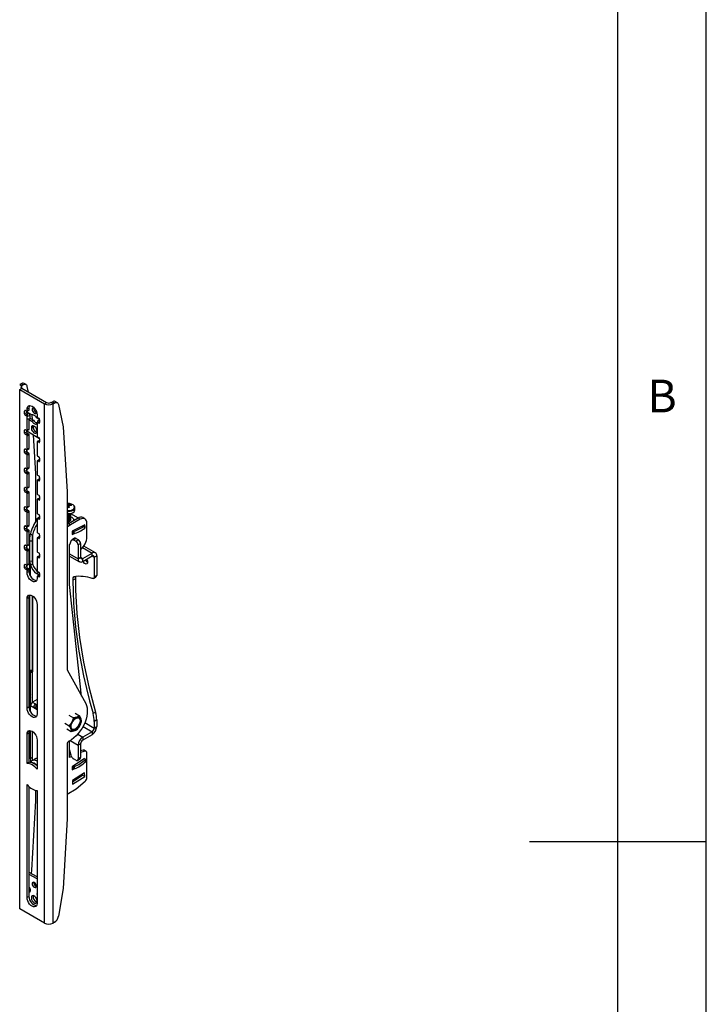
# Model space of a CAD drawing. Extents: x 5 to 292, y 5 to 205.
# Drawn here: x 253 to 292, y 96 to 152 of the extents above; entities that cross this region are included whole.
import ezdxf

# ---------------------------------------------------------------- set-up
doc = ezdxf.new("R2010")
doc.units = 0
doc.layers.get('0').update_dxf_attribs({"linetype": 'CONTINUOUS'})
doc.styles.add('SLDTEXTSTYLE0', font='TXT', dxfattribs={"width": 0.75})

msp = doc.modelspace()

# ---------------------------------------------------------------- linework, layer by layer
at = {"color": 7, "linetype": 'CONTINUOUS'}
for p, q in [((292, 77.25), (292, 205)), ((287, 60.25), (287, 200)), ((253.22276, 130.93854), (253.14514, 130.89372)), ((253.14514, 130.89372), (253.26299, 130.82569)), ((253.14514, 130.61615), (253.26299, 130.68418)), ((253.14514, 101.22068), (253.14514, 130.61615)), ((253.14514, 130.61615), (254.55301, 129.8034)), ((253.34062, 130.8705), (253.22276, 130.93854)), ((253.34062, 130.8705), (253.26299, 130.82569)), ((253.26299, 130.68418), (253.26299, 130.82569)), ((253.26299, 130.68418), (254.67086, 129.87143)), ((253.50727, 130.88701), (253.38942, 130.95504)), ((253.63934, 130.46691), (253.57089, 130.78933)), ((254.55301, 129.8034), (254.67086, 129.87143)), ((254.91599, 129.87143), (254.99362, 129.91625)), ((255.03384, 129.8034), (254.91599, 129.87143)), ((254.99362, 129.91625), (255.11147, 129.84821)), ((255.27812, 129.86471), (255.16027, 129.93275)), ((253.47196, 129.42041), (253.42481, 129.39319)), ((253.42481, 129.22988), (253.42481, 129.39319)), ((253.47195, 129.42041), (253.54266, 129.37959)), ((253.54266, 129.29792), (253.54266, 129.37959)), ((253.54266, 129.3088), (253.56623, 129.32241)), ((253.54266, 129.3088), (253.54266, 129.29792)), ((253.54434, 129.28255), (253.58981, 129.3088)), ((253.54463, 129.26955), (253.60122, 129.30221)), ((253.55932, 129.37794), (253.67718, 129.44598)), ((253.68408, 129.57011), (253.56623, 129.50208)), ((253.56623, 129.3932), (253.56623, 129.50208)), ((253.68408, 129.46124), (253.56623, 129.3932)), ((253.83152, 129.16926), (253.56623, 129.32241)), ((253.68408, 129.46124), (253.68408, 129.57011)), ((254.55301, 100.40793), (254.55301, 129.8034)), ((255.03384, 129.8034), (255.11147, 129.84821)), ((255.03384, 100.40793), (255.03384, 129.8034)), ((255.34174, 129.76704), (255.61012, 128.50299)), ((253.54266, 129.29792), (253.42481, 129.22988)), ((253.56338, 129.20101), (253.47195, 129.14823)), ((253.54266, 129.10741), (253.47195, 129.14823)), ((253.58458, 129.13161), (253.54266, 129.10741)), ((253.64508, 129.27689), (253.55063, 129.24851)), ((253.5549, 129.23966), (253.5891, 129.12767)), ((253.56135, 129.24372), (253.68138, 129.25594)), ((253.60966, 129.09166), (253.56623, 129.06659)), ((253.56623, 128.30448), (253.56623, 129.06659)), ((253.5891, 129.12767), (253.72041, 129.14104)), ((253.5891, 129.12767), (253.5891, 129.11047)), ((253.60966, 128.94468), (253.72041, 128.95596)), ((253.68408, 128.37252), (253.68408, 128.95226)), ((253.68408, 128.90599), (253.83152, 128.82087)), ((253.68616, 129.25318), (253.72041, 129.14104)), ((253.72041, 129.14104), (253.72041, 128.95596)), ((253.72041, 128.99387), (253.9258, 128.8753)), ((253.83152, 128.82087), (253.9258, 128.8753)), ((253.87639, 128.90383), (253.86004, 129.1775)), ((254.27239, 128.91476), (254.10232, 129.01293)), ((254.13191, 129.17551), (254.13191, 129.06664)), ((254.17172, 128.77428), (254.13882, 128.75529)), ((254.15549, 129.02582), (254.2262, 128.985)), ((254.1974, 128.77783), (254.15549, 128.75364)), ((254.2262, 128.71282), (254.15549, 128.75364)), ((254.17172, 128.79133), (254.19488, 128.86714)), ((254.17172, 128.79133), (254.27334, 128.78099)), ((254.17172, 128.77413), (254.17172, 128.79133)), ((254.19488, 128.86714), (254.27334, 128.85915)), ((254.27334, 128.90335), (254.27334, 128.74004)), ((253.47196, 128.33169), (253.42481, 128.30447)), ((253.42481, 128.14116), (253.42481, 128.30447)), ((253.54266, 128.2092), (253.42481, 128.14116)), ((253.47195, 128.33169), (253.54266, 128.29087)), ((253.54266, 128.2092), (253.54266, 128.29087)), ((253.54266, 128.26363), (254.26703, 127.84546)), ((253.55932, 128.28922), (253.67718, 128.35726)), ((253.68408, 128.37252), (253.56623, 128.30448)), ((253.90471, 128.42972), (253.89887, 128.52753)), ((254.10232, 128.66454), (254.13191, 128.68163)), ((254.10232, 128.66454), (254.13191, 128.64746)), ((254.13191, 128.74002), (254.13191, 127.97792)), ((254.27334, 128.74003), (254.2262, 128.71282)), ((255.61012, 128.50299), (255.83017, 124.8195)), ((253.5898, 128.12755), (253.47195, 128.05951)), ((253.54266, 128.01869), (253.47195, 128.05951)), ((253.66051, 128.08673), (253.54266, 128.01869)), ((253.68408, 128.0459), (253.56623, 127.97787)), ((253.56623, 127.21576), (253.56623, 127.97787)), ((253.66051, 128.08673), (253.5898, 128.12755)), ((253.68408, 127.2838), (253.68408, 128.0459)), ((254.05932, 125.8418), (253.92792, 128.04122)), ((254.13191, 127.6513), (254.13191, 126.8892)), ((254.25667, 127.7346), (254.13882, 127.66656)), ((254.15549, 127.93709), (254.2262, 127.89627)), ((254.27334, 127.73295), (254.15549, 127.66491)), ((254.2262, 127.62409), (254.15549, 127.66491)), ((254.27334, 127.65131), (254.2262, 127.62409)), ((254.27334, 127.81462), (254.27334, 127.65132)), ((253.47196, 127.24297), (253.42481, 127.21575)), ((253.42481, 127.05244), (253.42481, 127.21575)), ((253.54266, 127.12047), (253.42481, 127.05244)), ((253.47195, 127.24297), (253.54266, 127.20215)), ((253.54266, 127.12047), (253.54266, 127.20215)), ((253.55932, 127.2005), (253.67718, 127.26853)), ((253.68408, 127.2838), (253.56623, 127.21576)), ((253.5898, 127.03882), (253.47195, 126.97079)), ((253.54266, 126.92997), (253.47195, 126.97079)), ((253.66051, 126.998), (253.54266, 126.92997)), ((253.68408, 126.95718), (253.56623, 126.88915)), ((253.56623, 126.12704), (253.56623, 126.88915)), ((253.66051, 126.998), (253.5898, 127.03882)), ((253.68408, 126.19507), (253.68408, 126.95718)), ((254.13191, 126.56258), (254.13191, 125.80048)), ((254.25667, 126.64588), (254.13882, 126.57784)), ((254.15549, 126.84837), (254.2262, 126.80755)), ((254.27334, 126.64423), (254.15549, 126.57619)), ((254.2262, 126.53537), (254.15549, 126.57619)), ((254.27334, 126.56259), (254.2262, 126.53537)), ((254.27334, 126.7259), (254.27334, 126.5626)), ((253.47196, 126.15425), (253.42481, 126.12703)), ((253.42481, 125.96372), (253.42481, 126.12703)), ((253.54266, 126.03175), (253.42481, 125.96372)), ((253.47195, 126.15425), (253.54266, 126.11343)), ((253.54266, 126.03175), (253.54266, 126.11343)), ((253.55932, 126.11178), (253.67718, 126.17981)), ((253.68408, 126.19507), (253.56623, 126.12704)), ((253.5898, 125.9501), (253.47195, 125.88207)), ((253.54266, 125.84125), (253.47195, 125.88207)), ((253.66051, 125.90928), (253.54266, 125.84125)), ((253.68408, 125.86846), (253.56623, 125.80042)), ((253.56623, 125.03832), (253.56623, 125.80042)), ((253.66051, 125.90928), (253.5898, 125.9501)), ((253.68408, 125.10635), (253.68408, 125.86846)), ((254.05932, 123.14784), (254.05932, 125.8418)), ((254.13191, 125.47386), (254.13191, 124.71176)), ((254.25667, 125.55716), (254.13882, 125.48912)), ((254.15549, 125.75965), (254.2262, 125.71883)), ((254.27334, 125.55551), (254.15549, 125.48747)), ((254.2262, 125.44665), (254.15549, 125.48747)), ((254.27334, 125.47387), (254.2262, 125.44665)), ((254.27334, 125.63718), (254.27334, 125.47387)), ((253.47196, 125.06552), (253.42481, 125.03831)), ((253.42481, 124.875), (253.42481, 125.03831)), ((253.54266, 124.94303), (253.42481, 124.875)), ((253.47195, 125.06553), (253.54266, 125.02471)), ((253.5898, 124.86138), (253.47195, 124.79335)), ((253.54266, 124.94303), (253.54266, 125.02471)), ((253.55932, 125.02306), (253.67718, 125.09109)), ((253.68408, 125.10635), (253.56623, 125.03832)), ((253.66051, 124.82056), (253.5898, 124.86138)), ((253.54266, 124.75253), (253.47195, 124.79335)), ((253.66051, 124.82056), (253.54266, 124.75253)), ((253.68408, 124.77974), (253.56623, 124.7117)), ((253.56623, 123.9496), (253.56623, 124.7117)), ((253.68408, 124.01763), (253.68408, 124.77974)), ((254.13191, 124.38514), (254.13191, 123.62304)), ((254.25667, 124.46844), (254.13882, 124.4004)), ((254.15549, 124.67093), (254.2262, 124.63011)), ((254.27334, 124.46679), (254.15549, 124.39875)), ((254.2262, 124.35793), (254.15549, 124.39875)), ((254.27334, 124.38514), (254.2262, 124.35793)), ((254.27334, 124.54846), (254.27334, 124.38515)), ((255.83017, 124.8195), (255.83017, 114.7462)), ((253.47196, 123.9768), (253.42481, 123.94959)), ((253.42481, 123.78628), (253.42481, 123.94959)), ((253.54266, 123.85431), (253.42481, 123.78628)), ((253.47195, 123.97681), (253.54266, 123.93599)), ((253.5898, 123.77266), (253.47195, 123.70463)), ((253.54266, 123.85431), (253.54266, 123.93599)), ((253.66051, 123.73184), (253.54266, 123.66381)), ((253.55932, 123.93434), (253.67718, 124.00237)), ((253.68408, 124.01763), (253.56623, 123.9496)), ((253.66051, 123.73184), (253.5898, 123.77266)), ((255.83017, 124.0313), (255.84885, 124.03477)), ((255.84834, 124.14553), (255.86166, 124.00812)), ((255.88565, 123.95208), (255.89948, 124.08397)), ((255.92126, 124.04394), (255.90077, 123.92226)), ((256.05718, 124.0771), (256.03001, 124.04457)), ((256.23205, 124.00767), (256.20283, 124.04693)), ((256.26049, 123.78306), (256.26692, 123.90802)), ((253.54266, 123.66381), (253.47195, 123.70463)), ((253.68408, 123.69102), (253.56623, 123.62298)), ((253.56623, 122.86088), (253.56623, 123.62298)), ((253.68408, 122.92891), (253.68408, 123.69102)), ((254.13191, 123.27244), (254.05932, 123.31435)), ((254.05932, 123.18812), (254.07882, 123.17685)), ((254.13191, 123.29642), (254.13191, 122.53431)), ((254.25667, 123.37971), (254.13882, 123.31168)), ((254.15549, 123.58221), (254.2262, 123.54139)), ((254.27334, 123.37806), (254.15549, 123.31003)), ((254.2262, 123.26921), (254.15549, 123.31003)), ((254.27334, 123.29642), (254.2262, 123.26921)), ((254.27334, 123.45974), (254.27334, 123.29643)), ((255.89354, 123.43737), (255.90682, 123.4394)), ((255.89531, 123.21542), (255.91008, 123.21806)), ((255.89642, 123.49337), (255.9097, 123.49539)), ((255.89819, 123.27141), (255.91295, 123.27406)), ((255.8993, 123.54936), (255.91258, 123.55139)), ((255.90107, 123.32741), (255.91583, 123.33005)), ((256.45586, 123.33159), (255.90182, 123.01175)), ((255.90394, 123.3834), (255.91871, 123.38605)), ((255.90682, 123.4394), (255.92159, 123.44204)), ((255.9097, 123.49539), (255.92447, 123.49804)), ((255.91258, 123.55139), (255.92734, 123.55404)), ((256.57371, 123.26356), (256.01967, 122.94372)), ((256.02966, 123.19353), (256.03022, 123.19911)), ((256.03022, 123.19911), (256.03086, 123.21163)), ((256.0331, 123.25511), (256.03374, 123.26762)), ((256.03597, 123.31111), (256.03662, 123.32362)), ((256.03885, 123.3671), (256.03949, 123.37962)), ((256.04173, 123.4231), (256.04237, 123.43561)), ((256.04461, 123.47909), (256.04525, 123.49161)), ((256.04749, 123.53509), (256.04813, 123.5476)), ((256.46394, 123.33616), (256.04773, 123.57643)), ((256.05036, 123.59109), (256.05101, 123.6036)), ((256.19965, 123.18368), (256.20204, 123.23016)), ((256.57371, 123.26356), (256.45586, 123.33159)), ((256.84035, 123.28996), (256.7225, 123.35799)), ((253.47196, 122.88808), (253.42481, 122.86086)), ((253.42481, 122.69756), (253.42481, 122.86086)), ((253.54266, 122.76559), (253.42481, 122.69756)), ((253.47195, 122.88809), (253.54266, 122.84727)), ((253.5898, 122.68394), (253.47195, 122.61591)), ((253.54266, 122.57509), (253.47195, 122.61591)), ((253.54266, 122.76559), (253.54266, 122.84727)), ((253.66051, 122.64312), (253.54266, 122.57509)), ((253.55932, 122.84562), (253.67718, 122.91365)), ((253.68408, 122.92891), (253.56623, 122.86088)), ((253.66051, 122.64312), (253.5898, 122.68394)), ((255.90182, 123.01175), (255.83017, 122.96724)), ((255.86041, 122.98679), (255.83017, 122.98718)), ((255.89243, 123.15942), (255.9072, 123.16207)), ((256.01967, 122.94372), (255.90182, 123.01175)), ((255.98866, 123.06189), (255.92853, 123.0522)), ((256.82344, 122.9503), (256.11766, 122.59271)), ((256.82748, 122.92227), (256.79973, 122.93829)), ((256.82216, 122.92534), (256.82344, 122.9503)), ((256.8315, 122.89921), (256.8243, 122.75922)), ((256.83005, 122.76865), (256.83724, 122.90864)), ((256.95083, 122.28367), (256.95083, 123.04578)), ((253.68408, 122.6023), (253.56623, 122.53426)), ((253.56623, 121.77216), (253.56623, 122.53426)), ((253.68408, 121.84019), (253.68408, 122.6023)), ((253.69923, 122.09878), (253.69923, 120.20179)), ((253.75, 122.43769), (253.86785, 122.36966)), ((253.86785, 122.36966), (253.86596, 122.05185)), ((253.86785, 120.74102), (253.86785, 122.36966)), ((254.13191, 122.2077), (254.13191, 121.44559)), ((254.25667, 122.29099), (254.13882, 122.22296)), ((254.15549, 122.49349), (254.2262, 122.45267)), ((254.27334, 122.28934), (254.15549, 122.22131)), ((254.2262, 122.18049), (254.15549, 122.22131)), ((254.27334, 122.2077), (254.2262, 122.18049)), ((254.27334, 122.37102), (254.27334, 122.20771)), ((255.97434, 121.84323), (256.08515, 122.07783)), ((256.11766, 122.59271), (256.10845, 122.41352)), ((256.10845, 122.41352), (256.17061, 122.44501)), ((256.25157, 122.18767), (256.11015, 122.10603)), ((256.11174, 122.47768), (256.16191, 122.44871)), ((256.14136, 122.60472), (256.16911, 122.5887)), ((256.16911, 122.5887), (256.16191, 122.44871)), ((256.33489, 122.17942), (256.19347, 122.09778)), ((256.19347, 122.09778), (256.32789, 122.02018)), ((256.2114, 122.58503), (256.2042, 122.44504)), ((256.46932, 122.10182), (256.32789, 122.02018)), ((256.33489, 122.17942), (256.46932, 122.10182)), ((253.47196, 121.79936), (253.42481, 121.77214)), ((253.42481, 121.60883), (253.42481, 121.77214)), ((253.54266, 121.67687), (253.42481, 121.60883)), ((253.47195, 121.79937), (253.54266, 121.75855)), ((253.5898, 121.59522), (253.47195, 121.52719)), ((253.54266, 121.48636), (253.47195, 121.52719)), ((253.54266, 121.67687), (253.54266, 121.75855)), ((253.66051, 121.5544), (253.54266, 121.48636)), ((253.55932, 121.75689), (253.67718, 121.82493)), ((253.68408, 121.84019), (253.56623, 121.77216)), ((253.68408, 121.51357), (253.56623, 121.44554)), ((253.66051, 121.5544), (253.5898, 121.59522)), ((253.68408, 120.75147), (253.68408, 121.51357)), ((253.70085, 122.03873), (253.86596, 122.05185)), ((253.70085, 122.03873), (253.70085, 120.89558)), ((253.86596, 122.05185), (253.86596, 120.90869)), ((255.97267, 121.84419), (255.9756, 121.84588)), ((255.97267, 119.58155), (255.97267, 121.84419)), ((255.97267, 121.84419), (255.97434, 121.84323)), ((256.58717, 121.89769), (256.44575, 121.81605)), ((256.44575, 121.81605), (256.44575, 121.03487)), ((256.58717, 121.89769), (256.58717, 121.11651)), ((256.70333, 121.66176), (257.24009, 121.3519)), ((257.42674, 121.37038), (256.76945, 121.74982)), ((253.56623, 120.68344), (253.56623, 121.44554)), ((254.13191, 121.11898), (254.13191, 120.35687)), ((254.25667, 121.20227), (254.13882, 121.13424)), ((254.15549, 121.40477), (254.2262, 121.36395)), ((254.27334, 121.20062), (254.15549, 121.13259)), ((254.2262, 121.09177), (254.15549, 121.13259)), ((254.27334, 121.11898), (254.2262, 121.09177)), ((254.27334, 121.2823), (254.27334, 121.11899)), ((255.97267, 121.30797), (256.44575, 121.03487)), ((255.97267, 121.18168), (256.52308, 120.86394)), ((256.44575, 121.03487), (256.58717, 121.11651)), ((256.58717, 121.11648), (256.70973, 121.04573)), ((256.70973, 121.04573), (257.24009, 121.3519)), ((256.70973, 120.88242), (257.24009, 121.18859)), ((256.70973, 120.88242), (256.70973, 121.04573)), ((257.24007, 121.18858), (257.36265, 121.11781)), ((257.24009, 121.18859), (257.24009, 121.3519)), ((257.36265, 121.11781), (257.50407, 121.19945)), ((257.36265, 121.11781), (257.36265, 120.00954)), ((257.50407, 121.19945), (257.50407, 120.09118)), ((253.47196, 120.71064), (253.42481, 120.68342)), ((253.42481, 120.52011), (253.42481, 120.68342)), ((253.54266, 120.58815), (253.42481, 120.52011)), ((253.47195, 120.71064), (253.54266, 120.66982)), ((253.5898, 120.5065), (253.47195, 120.43846)), ((253.54266, 120.39764), (253.47195, 120.43846)), ((253.54266, 120.58815), (253.54266, 120.66982)), ((253.66051, 120.46568), (253.54266, 120.39764)), ((253.55932, 120.66817), (253.67718, 120.73621)), ((253.68408, 120.75147), (253.56623, 120.68344)), ((253.68408, 120.42485), (253.56623, 120.35682)), ((253.66051, 120.46568), (253.5898, 120.5065)), ((253.68408, 120.31598), (253.68408, 120.42485)), ((253.70085, 120.89558), (253.86596, 120.90869)), ((253.70085, 120.89558), (253.75, 120.67299)), ((253.75, 120.67299), (253.86785, 120.74102)), ((253.75, 120.06834), (253.75, 120.67299)), ((253.86596, 120.90869), (253.86785, 120.74102)), ((253.56623, 120.24795), (253.56623, 120.35682)), ((253.68408, 120.31598), (253.56623, 120.24795)), ((254.09883, 120.20159), (254.21669, 120.26963)), ((254.25401, 120.11201), (254.09883, 120.20159)), ((254.13191, 120.03026), (254.13191, 119.92138)), ((254.25667, 120.11355), (254.13882, 120.04552)), ((254.15549, 120.31605), (254.2262, 120.27523)), ((254.27334, 120.1119), (254.15549, 120.04387)), ((254.2262, 120.00305), (254.15549, 120.04387)), ((254.25471, 120.24767), (254.21669, 120.26963)), ((254.27334, 120.03026), (254.2262, 120.00305)), ((254.27334, 120.19358), (254.27334, 120.03027)), ((256.29608, 120.02899), (256.16003, 119.95045)), ((256.16003, 119.95045), (256.16003, 119.81253)), ((256.30145, 119.89417), (256.16003, 119.81253)), ((256.30145, 120.02954), (256.30145, 119.89417)), ((257.32122, 119.91797), (257.46265, 119.99961)), ((257.50407, 120.09118), (257.36265, 120.00954)), ((256.65176, 113.24745), (255.97267, 119.58155)), ((253.68408, 118.84621), (253.56623, 118.77817)), ((253.56623, 112.57246), (253.56623, 118.77817)), ((253.68408, 112.6405), (253.68408, 118.84621)), ((253.69923, 118.94291), (253.69923, 114.71622)), ((253.70085, 118.94731), (253.70085, 114.71708)), ((253.86596, 118.93118), (253.86596, 114.7302)), ((253.86785, 114.63567), (253.86785, 118.92995)), ((254.13191, 118.45161), (254.13191, 112.2459)), ((253.70085, 114.71708), (253.70034, 114.71623)), ((253.70085, 114.71708), (253.86596, 114.7302)), ((253.75693, 114.64401), (253.87478, 114.57597)), ((253.75693, 112.84578), (253.75693, 114.64401)), ((253.78036, 114.68618), (253.86785, 114.63567)), ((253.86596, 114.7302), (253.86785, 114.63567)), ((253.87478, 112.91928), (253.87478, 114.57597)), ((255.83017, 114.7462), (256.87961, 112.83181)), ((253.68408, 112.6405), (253.56623, 112.57246)), ((253.69923, 112.77103), (253.69923, 112.5263)), ((253.75693, 112.84578), (253.75, 112.84178)), ((253.75, 112.84178), (253.78589, 112.82106)), ((254.13191, 112.47979), (253.75, 112.70027)), ((253.75, 112.39286), (253.75, 112.70027)), ((253.75693, 112.84578), (253.78942, 112.82702)), ((254.13191, 113.06773), (253.87256, 112.918)), ((253.87256, 112.918), (253.87727, 112.91528)), ((253.87256, 112.918), (253.87256, 112.91256)), ((253.87727, 112.91528), (253.87256, 112.91256)), ((253.87256, 112.91256), (254.13191, 112.76284)), ((253.94928, 112.62376), (254.06362, 112.65677)), ((253.94928, 112.62376), (254.13191, 112.51833)), ((254.13191, 112.72431), (254.03848, 112.77825)), ((254.03848, 112.77825), (254.06705, 112.66271)), ((254.06362, 112.65677), (254.13191, 112.61734)), ((254.13191, 112.62527), (254.06705, 112.66271)), ((255.92902, 112.17073), (256.18248, 112.02441)), ((256.18248, 112.02441), (256.09407, 111.78731)), ((256.27648, 112.2942), (256.52994, 112.14788)), ((256.52994, 112.14788), (256.38358, 112.07035)), ((257.43642, 112.3503), (257.295, 112.26866)), ((255.69747, 111.72813), (255.95093, 111.58181)), ((256.41428, 111.38616), (256.55743, 111.59166)), ((256.7294, 111.53237), (257.24009, 111.23756)), ((256.83354, 111.75529), (257.36265, 111.44985)), ((257.50407, 111.90628), (257.36265, 111.82464)), ((257.36265, 111.82464), (257.36265, 111.44985)), ((257.36265, 111.44985), (257.50407, 111.53149)), ((257.50407, 111.90628), (257.50407, 111.53149)), ((253.68408, 111.17072), (253.56623, 111.10269)), ((253.56623, 109.44053), (253.56623, 111.10269)), ((253.68408, 109.50857), (253.68408, 111.17072)), ((253.75693, 109.79736), (253.75693, 111.3014)), ((253.87478, 109.72933), (253.87478, 111.24983)), ((255.81336, 111.40901), (256.06682, 111.26269)), ((256.06682, 111.26269), (256.26792, 111.30863)), ((256.42663, 111.09482), (256.70973, 110.93139)), ((257.24009, 111.23756), (256.70973, 110.93139)), ((257.24009, 111.07425), (256.70973, 110.76808)), ((256.70973, 110.93139), (256.70973, 110.76808)), ((257.24009, 111.23756), (257.24009, 111.07425)), ((254.13191, 110.77613), (254.13191, 109.11397)), ((255.83017, 110.53581), (255.83017, 106.31125)), ((255.94802, 110.71271), (255.92445, 110.6991)), ((255.97267, 109.78116), (255.97267, 110.72538)), ((255.99223, 110.73596), (256.44575, 110.47415)), ((256.44575, 110.47415), (256.58717, 110.55579)), ((256.44575, 110.47415), (256.44575, 109.69296)), ((256.58717, 110.55579), (256.58717, 109.7746)), ((253.75693, 109.79736), (253.87478, 109.72933)), ((253.78397, 109.567), (253.75693, 109.79736)), ((255.97434, 110.21006), (255.97267, 110.21103)), ((256.05017, 109.96197), (255.97267, 109.91723)), ((256.08552, 109.84631), (255.97267, 109.78116)), ((256.08515, 109.84752), (255.97434, 110.21006)), ((256.72816, 110.19983), (256.58717, 110.16206)), ((256.84601, 110.13179), (256.58717, 110.06246)), ((256.84601, 110.13179), (256.72816, 110.19983)), ((256.9094, 110.12613), (256.79155, 110.19416)), ((256.95083, 108.65933), (256.95083, 110.03456)), ((253.68408, 109.50857), (253.56623, 109.44053)), ((253.88807, 109.61609), (253.87478, 109.72933)), ((254.11971, 109.36766), (254.13191, 109.35695)), ((256.81337, 109.71754), (256.10758, 109.26025)), ((256.10758, 109.26025), (256.11679, 109.0917)), ((256.20055, 109.26741), (256.15723, 109.29242)), ((256.32789, 109.62491), (256.19347, 109.70251)), ((256.20775, 109.13573), (256.20055, 109.26741)), ((256.25004, 109.13476), (256.24284, 109.26644)), ((256.41122, 109.61666), (256.55264, 109.6983)), ((256.58717, 109.7746), (256.44575, 109.69296)), ((256.81438, 109.69911), (256.81337, 109.71754)), ((256.83118, 109.70999), (256.85892, 109.69398)), ((256.87014, 109.53653), (256.86294, 109.66821)), ((256.87587, 109.54887), (256.86868, 109.68055)), ((256.20775, 109.13573), (256.11135, 109.19138)), ((256.11679, 109.0917), (256.19558, 109.14275)), ((256.81337, 108.91584), (256.13111, 108.47379)), ((256.13443, 108.41309), (256.70646, 108.78371)), ((256.14205, 108.27363), (256.82431, 108.71568)), ((256.70646, 108.78371), (256.70314, 108.84442)), ((256.82431, 108.71568), (256.70646, 108.78371)), ((256.82431, 108.71568), (256.81337, 108.91584)), ((253.56623, 101.84856), (253.56623, 108.24666)), ((253.68408, 101.91659), (253.68408, 108.12233)), ((256.13111, 108.47379), (256.14205, 108.27363)), ((256.34979, 108.00107), (256.84601, 108.44107)), ((254.05932, 107.33354), (254.05932, 107.92328)), ((254.13191, 107.92009), (254.13191, 101.522)), ((255.83017, 107.7011), (256.34979, 108.00107)), ((253.83926, 103.39598), (254.05932, 107.33354)), ((255.83017, 106.31125), (255.61012, 102.37369)), ((292, 105), (282, 105)), ((254.13191, 103.01895), (253.68408, 103.27748)), ((254.13191, 102.91009), (253.68408, 103.16862)), ((253.80696, 103.20654), (253.83926, 103.39598)), ((255.61012, 102.37369), (255.34174, 100.79978)), ((253.68408, 101.91659), (253.56623, 101.84856)), ((254.55301, 100.40793), (253.14514, 101.22068)), ((255.11147, 100.45274), (255.03384, 100.40793))]:
    msp.add_line(p, q, dxfattribs=at)
at = {"color": 7, "linetype": 'CONTINUOUS', "flags": 128}
for points in [[(253.57089, 130.78933), (253.55911, 130.82655), (253.54107, 130.85723), (253.51728, 130.88049), (253.48844, 130.89566), (253.45535, 130.90231), (253.41898, 130.90026), (253.38037, 130.88955), (253.34062, 130.8705)], [(255.11147, 129.84821), (255.15122, 129.86726), (255.18984, 129.87797), (255.22621, 129.88002), (255.25929, 129.87337), (255.28814, 129.85819), (255.31192, 129.83493), (255.32996, 129.80426), (255.34174, 129.76704)], [(253.56623, 129.50208), (253.57587, 129.58105), (253.60412, 129.64351), (253.64907, 129.6852), (253.70765, 129.70329), (253.77587, 129.69654), (253.84907, 129.66541), (253.92228, 129.61202), (253.99049, 129.54001), (254.04907, 129.45429), (254.09402, 129.3607), (254.12228, 129.26561), (254.13191, 129.17551)], [(253.68408, 129.57011), (253.69372, 129.64908), (253.71689, 129.70386)], [(254.03012, 129.48522), (254.01202, 129.50652), (253.96692, 129.54292), (253.92182, 129.55859), (253.88359, 129.55117), (253.85804, 129.52176), (253.84907, 129.47486), (253.85804, 129.4176), (253.88359, 129.35871), (253.92182, 129.30713), (253.96692, 129.27074), (254.01202, 129.25506), (254.05026, 129.26249), (254.0758, 129.29189), (254.08477, 129.33879), (254.08477, 129.33879)], [(254.08477, 129.33879), (254.0758, 129.39605), (254.06641, 129.42235)], [(254.10232, 129.01293), (254.07263, 129.0556), (254.03942, 129.09365), (254.00379, 129.1258), (253.96692, 129.15098), (253.93006, 129.16836), (253.89443, 129.17735), (253.86121, 129.17765), (253.83152, 129.16926)], [(253.83152, 128.82087), (253.86121, 128.7782), (253.89443, 128.74016), (253.93006, 128.70801), (253.96692, 128.68283), (254.00379, 128.66545), (254.03942, 128.65646), (254.07263, 128.65615), (254.10232, 128.66454)], [(254.13191, 128.25008), (254.12298, 128.3171), (254.09712, 128.38719), (254.05717, 128.45273), (254.00743, 128.50664), (253.9533, 128.54307), (253.90065, 128.55806), (253.85518, 128.55001), (253.82182, 128.51977), (253.80418, 128.47063), (253.80418, 128.40791), (253.82182, 128.33841), (253.85518, 128.26966), (253.90065, 128.20911), (253.9533, 128.16332), (254.00743, 128.13725), (254.05717, 128.13373), (254.09712, 128.15314), (254.12298, 128.19337), (254.13191, 128.25008)], [(255.83017, 123.75882), (255.90835, 123.756), (256.00086, 123.76434), (256.08509, 123.78508), (256.15575, 123.81692), (256.2084, 123.85786), (256.23974, 123.90532), (256.24779, 123.95633), (256.23205, 124.00767)], [(255.83017, 123.71426), (255.90879, 123.71162), (256.00634, 123.72042), (256.09516, 123.74229), (256.16968, 123.77587), (256.2252, 123.81904), (256.25825, 123.86909), (256.26697, 123.90913)], [(255.83017, 123.58877), (255.90237, 123.58667), (255.99992, 123.59546), (256.08874, 123.61734), (256.16326, 123.65092), (256.21878, 123.69409), (256.25183, 123.74414), (256.26049, 123.78306)], [(254.21457, 123.35541), (254.26308, 123.41079), (254.27334, 123.422)], [(255.83017, 123.56322), (255.84278, 123.56216), (255.91169, 123.56406)], [(255.83017, 123.55064), (255.84214, 123.54964), (255.91105, 123.55155)], [(255.83017, 123.54896), (255.83604, 123.54837), (255.8993, 123.54936)], [(255.83017, 123.50694), (255.8399, 123.50616), (255.90882, 123.50807)], [(255.83017, 123.49437), (255.83926, 123.49365), (255.90817, 123.49556)], [(255.83017, 123.49266), (255.83316, 123.49237), (255.89642, 123.49337)], [(255.83017, 123.45069), (255.83702, 123.45016), (255.90594, 123.45207)], [(255.83017, 123.43812), (255.83638, 123.43765), (255.9053, 123.43956)], [(255.83017, 123.43639), (255.83028, 123.43638), (255.89354, 123.43737)], [(255.83017, 123.28206), (255.89731, 123.28409), (255.95928, 123.29876), (256.00684, 123.32442), (256.03424, 123.35797), (256.03819, 123.39538), (256.03653, 123.40157)], [(255.83017, 123.39446), (255.83415, 123.39417), (255.90306, 123.39608)], [(255.83017, 123.38189), (255.8335, 123.38165), (255.90242, 123.38356)], [(255.83017, 123.38014), (255.89066, 123.38138), (255.90394, 123.3834)], [(255.83017, 123.26951), (255.89666, 123.27157), (255.95864, 123.28624), (256.00619, 123.3119), (256.0336, 123.34546), (256.03885, 123.3671)], [(255.83017, 123.2259), (255.89443, 123.22809), (255.9564, 123.24276), (256.00396, 123.26842), (256.03137, 123.30198), (256.03531, 123.33938), (256.03365, 123.34557)], [(255.83017, 123.33825), (255.83127, 123.33817), (255.90018, 123.34008)], [(255.83017, 123.32569), (255.83063, 123.32566), (255.89954, 123.32757)], [(255.83017, 123.32392), (255.88779, 123.32538), (255.90107, 123.32741)], [(255.83017, 123.21335), (255.89378, 123.21558), (255.95576, 123.23025), (256.00332, 123.25591), (256.03072, 123.28946), (256.03597, 123.31111)], [(255.83017, 123.16975), (255.89155, 123.17209), (255.95352, 123.18676), (256.00108, 123.21243), (256.02849, 123.24598), (256.03244, 123.28339), (256.03104, 123.28871)], [(255.83017, 123.13193), (255.85357, 123.13162), (255.92239, 123.13916), (255.98146, 123.15861), (256.0244, 123.18787), (256.04654, 123.22377), (256.04549, 123.26243), (256.03104, 123.28871)], [(255.83017, 123.26774), (255.88491, 123.26939), (255.89819, 123.27141)], [(255.83017, 123.15721), (255.89091, 123.15958), (255.95288, 123.17425), (256.00044, 123.19991), (256.02784, 123.23347), (256.0331, 123.25511)], [(255.83017, 123.21157), (255.88203, 123.21339), (255.89531, 123.21542)], [(255.89954, 123.32757), (255.96151, 123.34224), (256.00907, 123.3679), (256.03648, 123.40146), (256.04173, 123.4231)], [(255.90018, 123.34008), (255.96216, 123.35475), (256.00972, 123.38041), (256.03712, 123.41397), (256.04107, 123.45138), (256.0394, 123.45756)], [(255.90242, 123.38356), (255.96439, 123.39823), (256.01195, 123.4239), (256.03936, 123.45745), (256.04461, 123.47909)], [(255.90306, 123.39608), (255.96504, 123.41075), (256.01259, 123.43641), (256.04, 123.46997), (256.04395, 123.50737), (256.04228, 123.51356)], [(255.9053, 123.43956), (255.96727, 123.45423), (256.01483, 123.47989), (256.04223, 123.51345), (256.04749, 123.53509)], [(255.90594, 123.45207), (255.96791, 123.46674), (256.01547, 123.4924), (256.04288, 123.52596), (256.04683, 123.56337), (256.04516, 123.56955)], [(255.90817, 123.49556), (255.97015, 123.51023), (256.01771, 123.53589), (256.04511, 123.56944), (256.05036, 123.59109)], [(255.90882, 123.50807), (255.97079, 123.52274), (256.01835, 123.5484), (256.04576, 123.58196), (256.05108, 123.60617)], [(255.91169, 123.56406), (255.97367, 123.57874), (256.01167, 123.59751)], [(256.03313, 123.41014), (256.09367, 123.38146), (256.15248, 123.33786), (256.1895, 123.28822), (256.20218, 123.23591), (256.18967, 123.18451), (256.18431, 123.17483)], [(255.83017, 123.15544), (255.87915, 123.15739), (255.89243, 123.15942)], [(255.92853, 123.0522), (255.83287, 123.0488), (255.83017, 123.0489)], [(256.01967, 122.94372), (255.88627, 122.85575), (255.83017, 122.81211)], [(256.8315, 122.89921), (256.83431, 122.90183), (256.83621, 122.9047), (256.83715, 122.90774), (256.8371, 122.91086), (256.83607, 122.91396), (256.83407, 122.91695), (256.83118, 122.91975), (256.82748, 122.92227)], [(256.08515, 122.07783), (256.09304, 122.09087), (256.10306, 122.10117), (256.115, 122.10852), (256.1286, 122.11275), (256.14357, 122.11378), (256.15961, 122.11159), (256.17636, 122.10621), (256.19347, 122.09778)], [(256.91896, 121.0032), (256.94845, 120.95558), (256.97301, 120.89229), (256.98154, 120.83151), (256.97301, 120.78058), (256.94845, 120.74564), (256.91083, 120.7309), (256.86467, 120.73814), (256.81556, 120.7665), (256.7694, 120.81254), (256.73178, 120.87072), (256.7227, 120.88991)], [(254.13191, 119.92138), (254.12228, 119.84241), (254.09402, 119.77995), (254.04907, 119.73826), (253.99049, 119.72017), (253.92228, 119.72692), (253.84907, 119.75805), (253.77587, 119.81144), (253.70765, 119.88345), (253.64907, 119.96917), (253.60412, 120.06276), (253.57587, 120.15785), (253.56623, 120.24795)], [(254.09911, 119.78764), (254.04013, 119.79495), (253.96692, 119.82608), (253.89372, 119.87947), (253.8255, 119.95148), (253.76692, 120.0372), (253.72197, 120.1308), (253.69372, 120.22588), (253.68408, 120.31598)], [(256.30145, 119.89417), (256.30837, 119.2488), (256.33477, 118.59286), (256.38065, 117.92715), (256.44592, 117.25249), (256.53052, 116.56971), (256.63434, 115.87966), (256.75725, 115.18318), (256.8991, 114.48114), (257.05971, 113.7744), (257.23889, 113.06383), (257.43642, 112.3503)], [(257.36265, 120.00954), (257.36065, 119.98328), (257.35468, 119.96008), (257.34492, 119.94061), (257.33166, 119.92541), (257.31525, 119.91491), (257.29618, 119.90943), (257.27498, 119.9091), (257.25226, 119.91394)], [(256.16003, 119.81253), (256.16694, 119.16716), (256.19335, 118.51122), (256.23922, 117.84551), (256.3045, 117.17085), (256.3891, 116.48807), (256.49292, 115.79802), (256.61583, 115.10154), (256.75768, 114.3995), (256.91829, 113.69276), (257.09747, 112.98219), (257.295, 112.26866)], [(253.56623, 118.77817), (253.57587, 118.85714), (253.60412, 118.91961), (253.64907, 118.9613), (253.70765, 118.97939), (253.77587, 118.97264), (253.84907, 118.94151), (253.92228, 118.88812), (253.99049, 118.81611), (254.04907, 118.73039), (254.09402, 118.63679), (254.12228, 118.54171), (254.13191, 118.45161)], [(253.68408, 118.84621), (253.69372, 118.92518), (253.71689, 118.97995)], [(253.75693, 113.34169), (253.7097, 113.26772), (253.68408, 113.2248)], [(253.75693, 113.18764), (253.6934, 113.07152), (253.68408, 113.05304)], [(254.09911, 112.11215), (254.04013, 112.11947), (253.96692, 112.1506), (253.89372, 112.20399), (253.8255, 112.276), (253.76692, 112.36172), (253.72197, 112.45531), (253.69372, 112.5504), (253.68408, 112.6405)], [(256.87961, 112.83181), (256.92825, 112.71683), (256.95929, 112.5853), (256.97212, 112.43974), (256.9665, 112.28294), (256.94254, 112.11793), (256.9007, 111.94788), (256.84178, 111.77606), (256.76692, 111.60577), (256.67756, 111.44029), (256.57541, 111.2828), (256.46244, 111.13633), (256.34082, 111.0037), (256.21289, 110.88746), (256.08112, 110.78983), (255.94802, 110.71271)], [(254.13191, 112.2459), (254.12228, 112.16693), (254.09402, 112.10447), (254.04907, 112.06277), (253.99049, 112.04468), (253.92228, 112.05143), (253.84907, 112.08257), (253.77587, 112.13595), (253.70765, 112.20796), (253.64907, 112.29369), (253.60412, 112.38728), (253.57587, 112.48236), (253.56623, 112.57246)], [(256.07243, 111.44183), (256.05855, 111.50975), (256.06145, 111.58896), (256.08097, 111.67449), (256.11586, 111.76097), (256.16394, 111.84295), (256.22219, 111.91528), (256.28695, 111.97343), (256.35414, 112.01374), (256.41955, 112.03368), (256.47907, 112.03198), (256.52895, 112.00877), (256.56606, 111.9655), (256.58808, 111.90488), (256.59361, 111.83073), (256.58231, 111.7477), (256.55489, 111.66102), (256.51307, 111.57613), (256.45949, 111.49835), (256.3975, 111.43259), (256.331, 111.38297), (256.26417, 111.35261), (256.20121, 111.34342), (256.14607, 111.35597), (256.10223, 111.38947), (256.07243, 111.44183)], [(256.49681, 112.02664), (256.53071, 111.98591), (256.55272, 111.92529), (256.55825, 111.85114), (256.54696, 111.76811), (256.51954, 111.68143), (256.47772, 111.59654), (256.42413, 111.51876), (256.36214, 111.453), (256.29564, 111.40338), (256.22881, 111.37302), (256.16585, 111.36383), (256.11933, 111.37275)], [(253.56623, 111.10269), (253.57587, 111.18166), (253.60412, 111.24412), (253.64907, 111.28582), (253.70765, 111.30391), (253.77587, 111.29716), (253.84907, 111.26602), (253.92228, 111.21263), (253.99049, 111.14063), (254.04907, 111.0549), (254.09402, 110.96131), (254.12228, 110.86622), (254.13191, 110.77613)], [(253.68408, 111.17072), (253.69372, 111.24969), (253.71689, 111.30447)], [(256.95083, 110.03456), (256.94894, 110.06007), (256.94333, 110.08272), (256.93413, 110.1019), (256.92161, 110.11711), (256.90609, 110.12792), (256.88798, 110.13406), (256.86778, 110.13537), (256.84601, 110.13179)], [(254.13191, 109.11397), (254.06517, 109.1886), (253.99504, 109.25529), (253.92263, 109.31297), (253.84907, 109.36076), (253.77551, 109.39791), (253.7031, 109.42382), (253.63297, 109.4381), (253.56623, 109.44053)], [(253.56623, 108.24666), (253.63297, 108.17202), (253.7031, 108.10534), (253.77551, 108.04765), (253.84907, 107.99986), (253.92263, 107.96272), (253.99504, 107.9368), (254.06517, 107.92252), (254.13191, 107.92009)], [(254.08477, 102.50182), (254.0758, 102.55908), (254.05026, 102.61798), (254.01202, 102.66955), (253.96692, 102.70594), (253.92182, 102.72162), (253.88359, 102.71419), (253.85804, 102.68479), (253.84907, 102.63789), (253.85804, 102.58063), (253.88359, 102.52173), (253.92182, 102.47016), (253.96692, 102.43376), (254.01202, 102.41809), (254.05026, 102.42552), (254.0758, 102.45492), (254.08477, 102.50182)], [(253.68408, 102.24548), (253.73221, 102.21789), (253.7487, 102.21292)], [(254.13191, 101.522), (254.12228, 101.44303), (254.09402, 101.38056), (254.04907, 101.33887), (253.99049, 101.32078), (253.92228, 101.32753), (253.84907, 101.35866), (253.77587, 101.41205), (253.70765, 101.48406), (253.64907, 101.56978), (253.60412, 101.66338), (253.57587, 101.75846), (253.56623, 101.84856)], [(254.09911, 101.38825), (254.04013, 101.39557), (253.96692, 101.4267), (253.89372, 101.48009), (253.8255, 101.5521), (253.76692, 101.63782), (253.72197, 101.73141), (253.69372, 101.8265), (253.68408, 101.91659)], [(254.13191, 101.65807), (254.12298, 101.72509), (254.09712, 101.79517), (254.05717, 101.86072), (254.00743, 101.91463), (253.9533, 101.95105), (253.90065, 101.96605), (253.85518, 101.958), (253.82182, 101.92776), (253.80418, 101.87862), (253.80418, 101.8159), (253.82182, 101.7464), (253.85518, 101.67765), (253.90065, 101.61709), (253.9533, 101.5713), (254.00743, 101.54523), (254.05717, 101.54172), (254.09712, 101.56113), (254.12298, 101.60136), (254.13191, 101.65807)]]:
    msp.add_lwpolyline(points, dxfattribs=at)
at = {"color": 7, "linetype": 'CONTINUOUS'}
for centre, radius, start, end in [((253.28984, 130.75493), 0.07568, 110.783421, 249.216579), ((253.32047, 130.80159), 0.16823, 65.804286, 125.506173), ((254.79342, 130.10798), 0.26642, 242.609672, 297.390328), ((255.09084, 129.78416), 0.16401, 64.955549, 126.354907), ((253.45355, 129.39785), 0.02911, 50.796715, 189.214037), ((253.55703, 129.31113), 0.01456, 50.796715, 189.214037), ((253.55186, 129.39087), 0.01456, 230.796715, 9.214037), ((253.66775, 129.45944), 0.01643, 305.013333, 6.298847), ((254.17539, 129.52718), 0.2315, 173.576753, 246.417871), ((254.79342, 130.2674), 0.52259, 242.609672, 297.390328), ((253.52716, 129.23454), 0.10245, 182.605478, 237.394522), ((253.64202, 129.30186), 0.09944, 182.275311, 215.780537), ((253.51506, 129.06426), 0.05123, 2.605478, 57.394522), ((254.21725, 129.02976), 0.32985, 207.921674, 255.005838), ((254.14628, 128.74236), 0.01456, 50.796715, 189.214037), ((254.18309, 129.06897), 0.05123, 182.605478, 237.394522), ((254.17099, 128.89869), 0.10245, 2.605478, 57.394522), ((253.45355, 128.30913), 0.02911, 50.796715, 189.214037), ((253.55186, 128.30215), 0.01456, 230.796715, 9.214037), ((253.64501, 128.21385), 0.10245, 182.605478, 237.394522), ((253.66775, 128.37071), 0.01643, 305.013333, 6.298847), ((254.20851, 128.48479), 0.30978, 166.446465, 253.548158), ((254.2446, 128.73538), 0.02911, 230.796715, 9.214037), ((253.52716, 128.14582), 0.10245, 182.605478, 237.394522), ((253.51506, 127.97554), 0.05123, 2.605478, 57.394522), ((253.63291, 128.04357), 0.05123, 2.605478, 57.394522), ((254.14628, 127.65363), 0.01456, 50.796715, 189.214037), ((254.18309, 127.98025), 0.05123, 182.605478, 237.394522), ((254.17099, 127.80997), 0.10245, 2.605478, 57.394522), ((254.2446, 127.64665), 0.02911, 230.796715, 9.214037), ((254.26357, 127.71932), 0.01677, 54.382423, 114.307119), ((253.45355, 127.22041), 0.02911, 50.796715, 189.214037), ((253.55186, 127.21343), 0.01456, 230.796715, 9.214037), ((253.64501, 127.12513), 0.10245, 182.605478, 237.394522), ((253.66775, 127.28199), 0.01643, 305.013333, 6.298847), ((253.52716, 127.0571), 0.10245, 182.605478, 237.394522), ((253.51506, 126.88682), 0.05123, 2.605478, 57.394522), ((253.63291, 126.95485), 0.05123, 2.605478, 57.394522), ((254.14628, 126.56491), 0.01456, 50.796715, 189.214037), ((254.18309, 126.89153), 0.05123, 182.605478, 237.394522), ((254.17099, 126.72125), 0.10245, 2.605478, 57.394522), ((254.2446, 126.55793), 0.02911, 230.796715, 9.214037), ((254.26357, 126.6306), 0.01677, 54.382423, 114.307119), ((253.45355, 126.13169), 0.02911, 50.796715, 189.214037), ((253.52716, 125.96838), 0.10245, 182.605478, 237.394522), ((253.55186, 126.12471), 0.01456, 230.796715, 9.214037), ((253.64501, 126.03641), 0.10245, 182.605478, 237.394522), ((253.66775, 126.19327), 0.01643, 305.013333, 6.298847), ((253.51506, 125.7981), 0.05123, 2.605478, 57.394522), ((253.63291, 125.86613), 0.05123, 2.605478, 57.394522), ((254.14628, 125.47619), 0.01456, 50.796715, 189.214037), ((254.18309, 125.80281), 0.05123, 182.605478, 237.394522), ((254.17099, 125.63253), 0.10245, 2.605478, 57.394522), ((254.2446, 125.46921), 0.02911, 230.796715, 9.214037), ((254.26357, 125.54188), 0.01677, 54.382423, 114.307119), ((253.45355, 125.04297), 0.02911, 50.796715, 189.214037), ((253.52716, 124.87966), 0.10245, 182.605478, 237.394522), ((253.55186, 125.03599), 0.01456, 230.796715, 9.214037), ((253.64501, 124.94769), 0.10245, 182.605478, 237.394522), ((253.66775, 125.10455), 0.01643, 305.013333, 6.298847), ((253.51506, 124.70937), 0.05123, 2.605478, 57.394522), ((253.63291, 124.77741), 0.05123, 2.605478, 57.394522), ((254.14628, 124.38747), 0.01456, 50.796715, 189.214037), ((254.18309, 124.71409), 0.05123, 182.605478, 237.394522), ((254.17099, 124.5438), 0.10245, 2.605478, 57.394522), ((254.2446, 124.38049), 0.02911, 230.796715, 9.214037), ((254.26357, 124.45316), 0.01677, 54.382423, 114.307119), ((253.45355, 123.95425), 0.02911, 50.796715, 189.214037), ((253.52716, 123.79093), 0.10245, 182.605478, 237.394522), ((253.55186, 123.94727), 0.01456, 230.796715, 9.214037), ((253.64501, 123.85897), 0.10245, 182.605478, 237.394522), ((253.63291, 123.68869), 0.05123, 2.605478, 57.394522), ((253.66775, 124.01583), 0.01643, 305.013333, 6.298847), ((255.84548, 123.50122), 0.66667, 74.957958, 91.315685), ((255.88699, 123.56706), 0.57976, 93.822623, 95.624372), ((255.69593, 123.9669), 0.23481, 29.904342, 49.528295), ((254.81314, 123.52336), 1.15509, 20.176847, 26.279044), ((256.19203, 121.8682), 2.0746, 96.272379, 98.166075), ((255.94996, 123.42938), 0.65653, 80.601318, 94.410048), ((255.97948, 123.33945), 0.70689, 82.018261, 94.724344), ((255.17561, 123.68892), 0.82585, 17.000796, 25.460004), ((255.93243, 123.7611), 0.39347, 46.588674, 77.364214), ((255.85222, 123.94125), 0.24589, 23.549549, 33.538064), ((253.51506, 123.62065), 0.05123, 2.605478, 57.394522), ((255.90087, 121.92439), 2.21128, 143.127236, 166.577437), ((254.14628, 123.29875), 0.01456, 50.796715, 189.214037), ((254.18309, 123.62536), 0.05123, 182.605478, 237.394522), ((254.17099, 123.45508), 0.10245, 2.605478, 57.394522), ((254.2446, 123.29177), 0.02911, 230.796715, 9.214037), ((254.26357, 123.36443), 0.01677, 54.382423, 114.307119), ((255.90091, 123.74578), 0.19449, 272.989717, 312.097403), ((255.96971, 123.21476), 0.06115, 334.380346, 17.92129), ((256.61208, 123.11352), 0.26825, 65.692881, 125.617577), ((256.72093, 123.08307), 0.23291, 350.785963, 129.203285), ((253.45355, 122.86553), 0.02911, 50.796715, 189.214037), ((253.52716, 122.70221), 0.10245, 182.605478, 237.394522), ((253.55186, 122.85855), 0.01456, 230.796715, 9.214037), ((253.64501, 122.77025), 0.10245, 182.605478, 237.394522), ((253.63291, 122.59997), 0.05123, 2.605478, 57.394522), ((253.66775, 122.92711), 0.01643, 305.013333, 6.298847), ((255.97972, 121.8708), 2.16999, 148.378019, 166.709478), ((255.55768, 124.49013), 2.14485, 287.543566, 306.195395), ((255.56488, 124.63012), 2.14485, 287.543566, 306.195395), ((256.81741, 122.76988), 0.0127, 302.884696, 354.445405), ((253.51506, 122.53193), 0.05123, 2.605478, 57.394522), ((254.14628, 122.21003), 0.01456, 50.796715, 189.214037), ((254.18309, 122.53664), 0.05123, 182.605478, 237.394522), ((254.17099, 122.36636), 0.10245, 2.605478, 57.394522), ((254.2446, 122.20305), 0.02911, 230.796715, 9.214037), ((254.26357, 122.27571), 0.01677, 54.382423, 114.307119), ((256.1875, 122.49804), 0.05557, 242.581327, 287.493285), ((256.1947, 122.63803), 0.05557, 242.581327, 287.493285), ((256.28619, 122.11247), 0.08279, 53.966074, 114.723467), ((256.3313, 121.88605), 0.25613, 2.605478, 57.394522), ((255.91923, 122.3314), 1.03271, 310.299586, 357.351137), ((253.45355, 121.7768), 0.02911, 50.796715, 189.214037), ((253.52716, 121.61349), 0.10245, 182.605478, 237.394522), ((253.55186, 121.76983), 0.01456, 230.796715, 9.214037), ((253.64501, 121.68153), 0.10245, 182.605478, 237.394522), ((253.63291, 121.51125), 0.05123, 2.605478, 57.394522), ((253.66775, 121.83839), 0.01643, 305.013333, 6.298847), ((256.18988, 121.80441), 0.25613, 2.605478, 57.394522), ((253.51506, 121.44321), 0.05123, 2.605478, 57.394522), ((254.14628, 121.12131), 0.01456, 50.796715, 189.214037), ((254.18309, 121.44792), 0.05123, 182.605478, 237.394522), ((254.17099, 121.27764), 0.10245, 2.605478, 57.394522), ((254.2446, 121.11433), 0.02911, 230.796715, 9.214037), ((254.26357, 121.18699), 0.01677, 54.382423, 114.307119), ((256.60668, 121.00876), 0.16304, 170.785963, 309.203285), ((256.66189, 121.10439), 0.0757, 170.785963, 309.203285), ((257.14451, 121.08734), 0.30336, 202.440331, 237.505354), ((257.34314, 121.22556), 0.16304, 350.785963, 129.203285), ((257.28793, 121.12993), 0.0757, 350.785963, 129.203285), ((253.45355, 120.68808), 0.02911, 50.796715, 189.214037), ((253.52716, 120.52477), 0.10245, 182.605478, 237.394522), ((253.55186, 120.6811), 0.01456, 230.796715, 9.214037), ((253.64501, 120.59281), 0.10245, 182.605478, 237.394522), ((253.51506, 120.35449), 0.05123, 2.605478, 57.394522), ((253.63291, 120.42252), 0.05123, 2.605478, 57.394522), ((253.66775, 120.74967), 0.01643, 305.013333, 6.298847), ((254.54994, 120.90019), 0.83158, 195.85538, 237.148281), ((254.66779, 120.96822), 0.83158, 195.85538, 237.148281), ((254.14628, 120.03259), 0.01456, 50.796715, 189.214037), ((254.18309, 120.3592), 0.05123, 182.605478, 237.394522), ((254.17099, 120.18892), 0.10245, 2.605478, 57.394522), ((254.2446, 120.02561), 0.02911, 230.796715, 9.214037), ((254.26357, 120.09827), 0.01677, 54.382423, 114.307119), ((256.21889, 119.9595), 0.05955, 104.653681, 188.739546), ((256.50793, 117.72883), 2.3084, 71.189464, 97.570176), ((257.40618, 120.08032), 0.0985, 304.980351, 6.331835), ((253.49934, 114.64435), 0.25759, 359.922668, 13.320925), ((253.61719, 114.57632), 0.25759, 359.922668, 13.320925), ((253.77685, 112.77103), 0.07568, 110.783421, 249.216579), ((254.0161, 112.68816), 0.26638, 122.605478, 177.394522), ((256.62067, 111.53825), 0.58253, 114.01694, 154.68755), ((256.45622, 111.91912), 0.16777, 18.559991, 115.656338), ((255.7489, 111.80594), 1.61386, 0.664019, 16.661735), ((255.89033, 111.88758), 1.61386, 0.664019, 16.661735), ((256.52569, 111.52696), 0.50406, 148.901019, 193.831378), ((256.03083, 111.84072), 0.58253, 294.01694, 334.68755), ((256.12581, 111.85202), 0.50406, 328.901019, 13.831378), ((256.93093, 111.55757), 0.57374, 302.605478, 357.394522), ((256.19528, 111.45985), 0.16777, 198.559991, 295.656338), ((257.01889, 110.44807), 0.57374, 122.605478, 177.394522), ((257.09655, 111.46195), 0.26638, 302.605478, 357.394522), ((256.03487, 110.52649), 0.20491, 122.605478, 177.394522), ((256.85327, 110.54368), 0.26638, 122.605478, 177.394522), ((256.3342, 109.92059), 0.25955, 196.351122, 237.166455), ((256.75327, 110.12325), 0.08059, 61.638398, 108.149678), ((253.66038, 108.85912), 0.64988, 43.483621, 87.91009), ((253.99611, 109.38536), 0.04131, 357.081719, 116.286551), ((256.22272, 109.31141), 0.04927, 243.261886, 294.112372), ((255.3291, 111.35614), 2.28074, 293.617902, 312.26179), ((255.33629, 111.22446), 2.28074, 293.617902, 312.26179), ((256.3739, 109.68131), 0.07278, 230.796715, 9.214037), ((256.50789, 109.76451), 0.07992, 304.056351, 7.25583), ((256.85331, 109.6799), 0.01515, 309.475617, 68.260426), ((256.86007, 109.54871), 0.01581, 309.565454, 0.570238), ((256.22991, 109.17972), 0.04927, 243.261886, 294.112372), ((256.63778, 108.67537), 0.31346, 311.628384, 357.065366), ((254.17539, 102.6902), 0.2315, 173.576753, 246.417871), ((253.44745, 102.24242), 0.30768, 2.682891, 39.728468), ((253.66836, 102.24242), 0.08762, 280.335354, 9.463303), ((254.38336, 102.03912), 0.26093, 164.504097, 195.495903), ((254.20851, 101.89278), 0.30978, 166.446465, 253.548158), ((254.79342, 100.87193), 0.52259, 242.609672, 297.390328), ((254.82765, 100.89099), 0.52213, 302.928541, 349.939685)]:
    msp.add_arc(centre, radius, start, end, dxfattribs=at)
for points, knots in [([(253.55063, 129.24851), (253.5503, 129.24908), (253.54965, 129.25024), (253.54828, 129.25308), (253.54578, 129.25985), (253.54512, 129.26544), (253.54463, 129.26955)], [0, 0, 0, 0, 0.093199652, 0.18892011, 0.403670823, 1, 1, 1, 1]), ([(256.24638, 123.99414), (256.24042, 124.00465), (256.23103, 124.02121), (256.21557, 124.035), (256.20992, 124.04004)], [0, 0, 0, 0, 0.63436958, 1, 1, 1, 1]), ([(256.26439, 123.90971), (256.26518, 123.92166), (256.26711, 123.95082), (256.25407, 123.97807), (256.24638, 123.99414)], [0, 0, 0, 0, 0.4099898, 1, 1, 1, 1]), ([(253.69999, 114.71565), (253.70139, 114.71527), (253.70287, 114.71487), (253.70899, 114.71357), (253.70936, 114.71349)], [0, 0, 0, 0, 0.93929538, 1, 1, 1, 1]), ([(253.70897, 114.71358), (253.72032, 114.71088), (253.74228, 114.70566), (253.76795, 114.69253), (253.78036, 114.68618)], [0, 0, 0, 0, 0.51663867, 1, 1, 1, 1]), ([(254.03848, 112.77825), (254.03189, 112.77788), (254.01878, 112.77714), (253.99945, 112.76937), (253.98198, 112.75614), (253.9634, 112.73125), (253.94741, 112.69789), (253.93664, 112.66211), (253.93369, 112.63576), (253.9345, 112.62026), (253.93669, 112.61317), (253.93768, 112.61155), (253.93843, 112.61084), (253.93921, 112.61054), (253.94031, 112.61062), (253.94445, 112.61366), (253.94703, 112.61905), (253.94928, 112.62376)], [0, 0, 0, 0, 0.08177685, 0.16276609, 0.24962035, 0.34780254, 0.54329741, 0.69665299, 0.808208, 0.87919563, 0.89293118, 0.89801163, 0.90241469, 0.90651588, 0.91103149, 0.92238569, 1, 1, 1, 1]), ([(254.06705, 112.66271), (254.06092, 112.66598), (254.05337, 112.67001), (254.04522, 112.67375), (254.04323, 112.67419), (254.0428, 112.67423), (254.04257, 112.67417), (254.04248, 112.67412), (254.04244, 112.67408), (254.0424, 112.67402), (254.04237, 112.67394), (254.04246, 112.6729), (254.04337, 112.67088), (254.04661, 112.66672), (254.05366, 112.66142), (254.05989, 112.65851), (254.06362, 112.65677)], [0, 0, 0, 0, 0.38163253, 0.46986083, 0.48144612, 0.48906558, 0.49157653, 0.49259532, 0.49352255, 0.49443146, 0.49539948, 0.49774421, 0.5464817, 0.60581503, 0.76373712, 1, 1, 1, 1]), ([(256.38358, 112.07035), (256.37943, 112.0689), (256.32038, 112.04828), (256.24892, 112.03591), (256.18248, 112.02441)], [0, 0, 0, 0, 0.07021477, 1, 1, 1, 1]), ([(256.61526, 111.97252), (256.60958, 111.98726), (256.58845, 112.04215), (256.55466, 112.10322), (256.52994, 112.14788)], [0, 0, 0, 0, 0.26863064, 1, 1, 1, 1]), ([(256.09407, 111.78731), (256.0913, 111.78208), (256.05181, 111.70758), (255.99953, 111.64241), (255.95093, 111.58181)], [0, 0, 0, 0, 0.07021476, 1, 1, 1, 1]), ([(255.95093, 111.58181), (255.97564, 111.53715), (256.00944, 111.47608), (256.03057, 111.4212), (256.03624, 111.40645)], [0, 0, 0, 0, 0.73136936, 1, 1, 1, 1]), ([(256.55743, 111.59166), (256.56015, 111.59692), (256.59885, 111.67188), (256.6232, 111.75317), (256.64584, 111.82876)], [0, 0, 0, 0, 0.070214764, 1, 1, 1, 1]), ([(256.64584, 111.82876), (256.64511, 111.83977), (256.64226, 111.88252), (256.62676, 111.93417), (256.61526, 111.97252)], [0, 0, 0, 0, 0.257547616, 1, 1, 1, 1]), ([(256.03624, 111.40645), (256.04775, 111.3681), (256.06324, 111.31645), (256.06609, 111.2737), (256.06682, 111.26269)], [0, 0, 0, 0, 0.74245238, 1, 1, 1, 1]), ([(256.26792, 111.30863), (256.27201, 111.31011), (256.33029, 111.33118), (256.37381, 111.35967), (256.41428, 111.38616)], [0, 0, 0, 0, 0.070214773, 1, 1, 1, 1]), ([(254.01811, 109.42131), (253.97621, 109.4446), (253.89774, 109.48824), (253.79284, 109.51107), (253.73469, 109.50626), (253.70927, 109.50415)], [0, 0, 0, 0, 0.39200729, 0.73421455, 1, 1, 1, 1]), ([(254.13191, 109.58417), (254.12029, 109.59029), (254.07213, 109.61563), (253.99627, 109.62711), (253.91541, 109.62568), (253.8552, 109.60933), (253.80802, 109.58626), (253.77083, 109.55849), (253.74171, 109.53114), (253.72832, 109.51036), (253.72279, 109.50178)], [0, 0, 0, 0, 0.07143309, 0.29588301, 0.47860095, 0.61562962, 0.73508426, 0.83764119, 0.93294568, 1, 1, 1, 1]), ([(254.13336, 109.74055), (254.12689, 109.74048), (254.09999, 109.74016), (254.05968, 109.72669), (254.01224, 109.70432), (253.97514, 109.67637), (253.94677, 109.64994), (253.93399, 109.63019), (253.92909, 109.62263)], [0, 0, 0, 0, 0.07795732, 0.32396501, 0.53842205, 0.72254261, 0.89364286, 1, 1, 1, 1]), ([(254.01638, 109.4182), (254.02706, 109.41524), (254.05857, 109.4065), (254.09538, 109.38312), (254.11971, 109.36766)], [0, 0, 0, 0, 0.33893097, 1, 1, 1, 1]), ([(254.05469, 109.3688), (254.05432, 109.37703), (254.05372, 109.39025), (254.05559, 109.39989), (254.0563, 109.40352)], [0, 0, 0, 0, 0.62301206, 1, 1, 1, 1]), ([(254.06561, 109.39825), (254.06578, 109.38936), (254.06603, 109.37598), (254.06955, 109.36169), (254.07072, 109.3569)], [0, 0, 0, 0, 0.665437, 1, 1, 1, 1])]:
    msp.add_open_spline(points, degree=3, knots=knots, dxfattribs=at)
msp.add_open_spline([(253.75, 122.43769), (253.73323, 122.37286), (253.69969, 122.24321), (253.70046, 122.10689), (253.70085, 122.03873)], degree=3, dxfattribs=at)

# ---------------------------------------------------------------- texts
at = {"color": 7, "linetype": 'CONTINUOUS', "insert": (288.66667, 131.16802), "char_height": 1.85208, "attachment_point": 1, "style": 'SLDTEXTSTYLE0'}
msp.add_mtext('B', dxfattribs=at)

doc.saveas('drawing.dxf')
